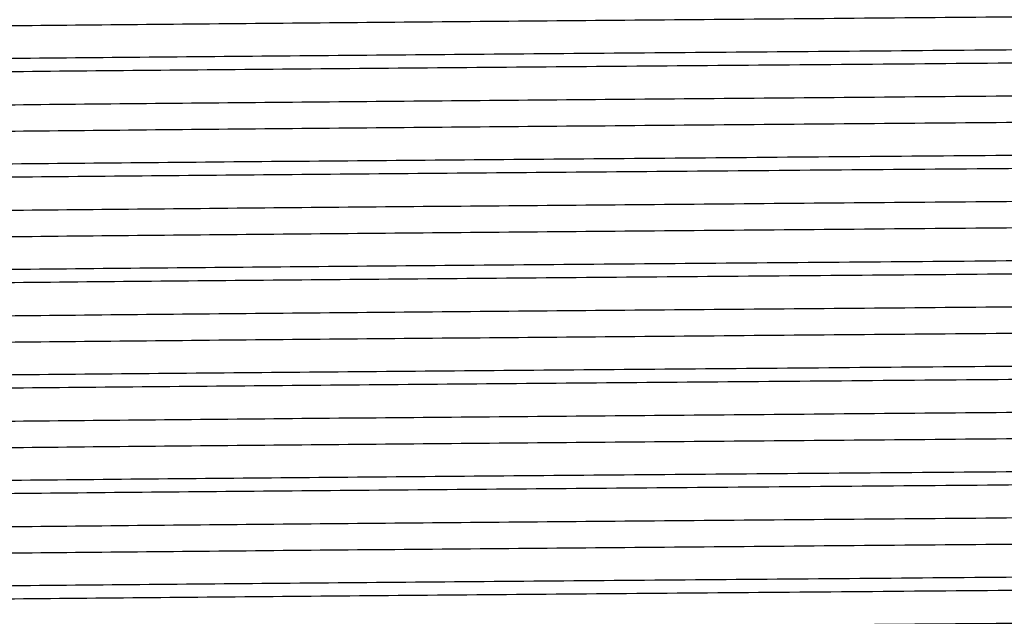
# Model space of a CAD drawing. Extents: x 1.1 to 30.8, y 1.4 to 20.4.
# Drawn here: x 24.2 to 24.3, y 9.4 to 9.5 of the extents above; entities that cross this region are included whole.
import ezdxf

# ---------------------------------------------------------------- set-up
doc = ezdxf.new("R2010")
doc.units = 0
doc.header["$MEASUREMENT"] = 0
doc.layers.get('0').update_dxf_attribs({"linetype": 'CONTINUOUS'})

msp = doc.modelspace()

# ---------------------------------------------------------------- linework, layer by layer
at = {"color": 7, "linetype": 'Continuous'}
for points, knots in [([(24.42521129317715, 9.47419996635794), (24.42529757099711, 9.47418783919373), (24.42579931761752, 9.474117313957235), (24.42335387536228, 9.473985885369071), (24.41771718045067, 9.47380279649031), (24.4085371277985, 9.473620972998408), (24.39647448338705, 9.47344861492135), (24.38170279144207, 9.473269266516914), (24.36455709221011, 9.473086150938384), (24.34560818981836, 9.472905054251099), (24.32535618237492, 9.472733057468709), (24.30424398156362, 9.472552638037548), (24.28277482040237, 9.47236950786262), (24.26168203234403, 9.472189338186013), (24.24146305049053, 9.472017290048225), (24.22256072264333, 9.471835991677862), (24.20548014929045, 9.471652885954487), (24.1907848505207, 9.47147383473907), (24.17881172746286, 9.471301323067108), (24.16971164079708, 9.471119345154952), (24.16423060149918, 9.47093628043176), (24.16185106901868, 9.47081206562753), (24.1622929099439, 9.470748347024637), (24.16232950044728, 9.470743070248266)], [0, 0, 0, 0, 0.01073411334543725, 0.06242398215493763, 0.1146127154843018, 0.1666132538354352, 0.2178956527750861, 0.2696817770541716, 0.3218845047821486, 0.3738156841812066, 0.4250730484561649, 0.4769457317373739, 0.5291522774179996, 0.5810042355766883, 0.6322651767413591, 0.6842146237733913, 0.7364148065088321, 0.7881777718729063, 0.8394708974098841, 0.8914872249233636, 0.9436708712346703, 0.995335173682795, 1, 1, 1, 1]), ([(24.42884822115865, 9.472029607013663), (24.42886997367183, 9.471992955034919), (24.42892633891553, 9.471897982205904), (24.42501455985608, 9.47173805434046), (24.41763905331507, 9.471555140743405), (24.40826886722783, 9.471398951693255), (24.39859152794987, 9.471271325644386), (24.38872342689872, 9.471151906789665), (24.37670330898762, 9.471019879692037), (24.36110624119542, 9.47086385443684), (24.34276101377196, 9.470697831447996), (24.3217055467337, 9.470525471908719), (24.29986300299772, 9.470343641967247), (24.27780345526094, 9.470160580423006), (24.25626052037734, 9.469982491057728), (24.23571326119212, 9.469809366023629), (24.21662003847018, 9.469626995008747), (24.19953342227249, 9.46944402780928), (24.18499279744265, 9.469267383036257), (24.17326565804776, 9.469093083902347), (24.16472817934297, 9.46891035986846), (24.15937406157511, 9.468729362716385), (24.15876551277007, 9.468614084560128), (24.15846780378862, 9.468557689177873)], [0, 0, 0, 0, 0.03251316578919224, 0.08424831184982422, 0.1361915124871568, 0.1876586585976524, 0.2189927001284032, 0.2506484810001675, 0.2910575011871183, 0.3315388390570296, 0.3830769315352552, 0.4341137151276373, 0.485865193055843, 0.5378039630997552, 0.5892462618717772, 0.6403364059815608, 0.6921470157458759, 0.744061747137122, 0.795398710992896, 0.8465706008786925, 0.8984303798408318, 0.9503109891714168, 1, 1, 1, 1]), ([(24.42911337188617, 9.471146666168458), (24.42885176654713, 9.471098830826572), (24.42829760932767, 9.470997501472404), (24.42385380566251, 9.470836708697338), (24.41668132695939, 9.470670455553883), (24.40648926339975, 9.470503292427756), (24.39327578949666, 9.470335623266045), (24.37700019213786, 9.470153380144977), (24.35849886816609, 9.469970382580371), (24.3383835856565, 9.469793360615736), (24.31712179826565, 9.46961939136958), (24.29517411778411, 9.46943674279135), (24.27317628355223, 9.469253872825194), (24.25180637018785, 9.469078430359705), (24.23152812883711, 9.46890298792299), (24.21280433753343, 9.46872011786946), (24.19622833824217, 9.468537469610734), (24.18226680082027, 9.468363499187925), (24.17116667577269, 9.46818648163546), (24.16336030098076, 9.468003467428327), (24.15895703108681, 9.467835786416249), (24.15880206888159, 9.467733594957647), (24.15873574821747, 9.46768985909707)], [0, 0, 0, 0, 0.04234465750069074, 0.08969846619190305, 0.137121550287197, 0.1840979239888117, 0.2354003577756694, 0.287428639947346, 0.3395824098738248, 0.3911761859241659, 0.442553610329805, 0.4946337890802669, 0.5467558132671461, 0.598236673494989, 0.6497175337228329, 0.7018395579097114, 0.7539197366601724, 0.8052971610658117, 0.8568909371161534, 0.9090447070426314, 0.9610729892143073, 1, 1, 1, 1]), ([(24.42521466043214, 9.468976297325296), (24.42525188376037, 9.468958601146797), (24.42538868238476, 9.4688935663154), (24.42306760070677, 9.468766198285918), (24.41770085758289, 9.46859452987056), (24.40854142622782, 9.468412622096864), (24.39647332615905, 9.468240286317751), (24.38170310565362, 9.468060931899364), (24.3645570081829, 9.46787781794846), (24.34560821196583, 9.467696720827325), (24.32535617633785, 9.467524724159766), (24.3042439834206, 9.467344304697699), (24.28277481908573, 9.467161174530652), (24.26168203571668, 9.466981004853693), (24.24146303838185, 9.466808956709535), (24.22256076851309, 9.466627658365317), (24.20547997789227, 9.466444552543342), (24.19078548166972, 9.466265501692305), (24.17880938127027, 9.466092988668485), (24.16972054946941, 9.46591101586661), (24.16419738996596, 9.465727932018698), (24.16182812191818, 9.465598384715973), (24.16234867971083, 9.465529364695477), (24.16242858303969, 9.465518770426268)], [0, 0, 0, 0, 0.01577791844271451, 0.05798507659741536, 0.1101591608622082, 0.1621451029739725, 0.2134131072516817, 0.2651846954761426, 0.3173727702114045, 0.3692893728397354, 0.4205323494798324, 0.4723904724098237, 0.524582364026058, 0.5764197676509468, 0.6276663201767447, 0.6796011853104348, 0.7317867157675245, 0.7835351515775427, 0.8348138794416875, 0.8868156062838746, 0.9389846049585053, 0.9906344055466632, 1, 1, 1, 1]), ([(24.42521129317715, 9.467255521913495), (24.42529757099711, 9.467243394749286), (24.42579931761752, 9.46717286951279), (24.42335387536228, 9.467041440924628), (24.41771718045067, 9.466858352045865), (24.4085371277985, 9.466676528553965), (24.39647448338705, 9.466504170476908), (24.38170279144207, 9.466324822072467), (24.36455709221011, 9.466141706493941), (24.34560818981836, 9.465960609806656), (24.32535618237492, 9.465788613024264), (24.30424398156362, 9.465608193593102), (24.28277482040237, 9.465425063418175), (24.26168203234403, 9.46524489374157), (24.24146305049053, 9.46507284560378), (24.22256072264333, 9.464891547233417), (24.20548014929045, 9.464708441510043), (24.1907848505207, 9.464529390294624), (24.17881172746286, 9.464356878622663), (24.16971164079708, 9.464174900710509), (24.16423060149918, 9.463991835987319), (24.16185106901868, 9.463867621183086), (24.1622929099439, 9.463803902580194), (24.16232950044728, 9.463798625803824)], [0, 0, 0, 0, 0.01073411334543761, 0.06242398215493806, 0.1146127154843023, 0.1666132538354358, 0.2178956527750867, 0.2696817770541723, 0.3218845047821494, 0.3738156841812074, 0.4250730484561658, 0.4769457317373749, 0.5291522774180006, 0.5810042355766895, 0.6322651767413604, 0.6842146237733927, 0.7364148065088335, 0.7881777718729077, 0.8394708974098858, 0.8914872249233653, 0.943670871234672, 0.9953351736827968, 1, 1, 1, 1]), ([(24.42884822115865, 9.46508516256922), (24.42886997367183, 9.465048510590474), (24.42892633891553, 9.46495353776146), (24.42501455985608, 9.464793609896013), (24.41763905331507, 9.46461069629896), (24.40826886722783, 9.46445450724881), (24.39859152794987, 9.464326881199941), (24.38872342689872, 9.46420746234522), (24.37670330898762, 9.46407543524759), (24.36110624119542, 9.463919409992396), (24.34276101377196, 9.463753387003552), (24.3217055467337, 9.463581027464274), (24.29986300299772, 9.463399197522804), (24.27780345526094, 9.463216135978561), (24.25626052037734, 9.463038046613283), (24.23571326119212, 9.462864921579184), (24.21662003847018, 9.462682550564303), (24.19953342227249, 9.462499583364835), (24.18499279744265, 9.46232293859181), (24.17326565804776, 9.4621486394579), (24.16472817934297, 9.461965915424015), (24.15937406157511, 9.46178491827194), (24.15876551277007, 9.461669640115684), (24.15846780378862, 9.461613244733428)], [0, 0, 0, 0, 0.0325131657891917, 0.08424831184982369, 0.1361915124871563, 0.1876586585976519, 0.2189927001284027, 0.250648481000167, 0.2910575011871179, 0.3315388390570292, 0.3830769315352549, 0.434113715127637, 0.4858651930558424, 0.5378039630997549, 0.589246261871777, 0.6403364059815604, 0.6921470157458757, 0.7440617471371219, 0.7953987109928959, 0.8465706008786924, 0.8984303798408317, 0.9503109891714167, 1, 1, 1, 1]), ([(24.42911337188617, 9.464202221724014), (24.42885176654713, 9.464154386382127), (24.42829760932767, 9.464053057027959), (24.42385380566251, 9.463892264252893), (24.41668132695939, 9.463726011109438), (24.40648926339975, 9.463558847983311), (24.39327578949666, 9.463391178821603), (24.37700019213786, 9.463208935700532), (24.35849886816609, 9.463025938135926), (24.3383835856565, 9.462848916171291), (24.31712179826565, 9.462674946925135), (24.29517411778411, 9.462492298346906), (24.27317628355223, 9.462309428380749), (24.25180637018785, 9.46213398591526), (24.23152812883711, 9.461958543478545), (24.21280433753343, 9.461775673425015), (24.19622833824217, 9.46159302516629), (24.18226680082027, 9.46141905474348), (24.17116667577269, 9.461242037191017), (24.16336030098076, 9.461059022983882), (24.15895703108681, 9.460891341971804), (24.15880206888159, 9.4607891505132), (24.15873574821747, 9.460745414652626)], [0, 0, 0, 0, 0.04234465750069078, 0.08969846619190314, 0.1371215502871971, 0.1840979239888119, 0.2354003577756695, 0.2874286399473463, 0.3395824098738251, 0.3911761859241663, 0.4425536103298052, 0.4946337890802673, 0.5467558132671465, 0.5982366734949894, 0.6497175337228335, 0.701839557909712, 0.753919736660173, 0.8052971610658123, 0.8568909371161542, 0.9090447070426322, 0.9610729892143081, 1, 1, 1, 1]), ([(24.42521466043214, 9.462031852880852), (24.42525188376037, 9.462014156702354), (24.42538868238476, 9.461949121870955), (24.42306760070677, 9.461821753841472), (24.4177008575829, 9.461650085426115), (24.40854142622782, 9.461468177652417), (24.39647332615905, 9.461295841873307), (24.38170310565362, 9.46111648745492), (24.3645570081829, 9.460933373504016), (24.34560821196583, 9.460752276382879), (24.32535617633785, 9.460580279715321), (24.3042439834206, 9.460399860253252), (24.28277481908573, 9.460216730086207), (24.26168203571668, 9.460036560409248), (24.24146303838185, 9.45986451226509), (24.22256076851309, 9.459683213920872), (24.20547997789227, 9.459500108098897), (24.19078548166972, 9.459321057247863), (24.17880938127027, 9.45914854422404), (24.16972054946941, 9.458966571422165), (24.16419738996596, 9.458783487574255), (24.16182812191818, 9.458653940271526), (24.16234867971083, 9.458584920251035), (24.16242858303969, 9.458574325981823)], [0, 0, 0, 0, 0.01577791844271507, 0.05798507659741588, 0.1101591608622086, 0.1621451029739729, 0.213413107251682, 0.2651846954761429, 0.3173727702114048, 0.3692893728397356, 0.4205323494798326, 0.4723904724098238, 0.5245823640260581, 0.5764197676509468, 0.6276663201767446, 0.6796011853104347, 0.7317867157675244, 0.7835351515775426, 0.8348138794416872, 0.886815606283874, 0.9389846049585049, 0.9906344055466626, 1, 1, 1, 1]), ([(24.42521129317715, 9.46031107746905), (24.42529757099711, 9.460298950304841), (24.42579931761752, 9.460228425068346), (24.42335387536228, 9.460096996480184), (24.41771718045067, 9.45991390760142), (24.4085371277985, 9.459732084109518), (24.39647448338705, 9.459559726032463), (24.38170279144207, 9.459380377628024), (24.36455709221011, 9.459197262049496), (24.34560818981836, 9.459016165362211), (24.32535618237492, 9.45884416857982), (24.30424398156362, 9.45866374914866), (24.28277482040237, 9.45848061897373), (24.26168203234403, 9.458300449297123), (24.24146305049053, 9.458128401159335), (24.22256072264333, 9.457947102788973), (24.20548014929045, 9.457763997065598), (24.1907848505207, 9.45758494585018), (24.17881172746286, 9.45741243417822), (24.16971164079708, 9.457230456266064), (24.16423060149918, 9.457047391542872), (24.16185106901868, 9.456923176738641), (24.1622929099439, 9.456859458135748), (24.16232950044728, 9.456854181359377)], [0, 0, 0, 0, 0.01073411334543761, 0.06242398215493806, 0.1146127154843022, 0.1666132538354357, 0.2178956527750868, 0.2696817770541724, 0.3218845047821494, 0.3738156841812075, 0.4250730484561659, 0.4769457317373749, 0.5291522774180006, 0.5810042355766895, 0.6322651767413604, 0.6842146237733927, 0.7364148065088335, 0.7881777718729077, 0.8394708974098858, 0.8914872249233651, 0.9436708712346719, 0.9953351736827966, 1, 1, 1, 1]), ([(24.42884822115865, 9.458140718124776), (24.42886997367183, 9.45810406614603), (24.42892633891553, 9.458009093317015), (24.42501455985608, 9.45784916545157), (24.41763905331507, 9.457666251854516), (24.40826886722783, 9.457510062804365), (24.39859152794987, 9.457382436755497), (24.38872342689872, 9.457263017900775), (24.37670330898762, 9.457130990803147), (24.36110624119542, 9.456974965547952), (24.34276101377196, 9.456808942559107), (24.3217055467337, 9.45663658301983), (24.29986300299772, 9.45645475307836), (24.27780345526094, 9.456271691534118), (24.25626052037734, 9.45609360216884), (24.23571326119212, 9.45592047713474), (24.21662003847018, 9.455738106119858), (24.19953342227249, 9.455555138920392), (24.18499279744265, 9.455378494147368), (24.17326565804776, 9.455204195013458), (24.16472817934297, 9.45502147097957), (24.15937406157511, 9.454840473827495), (24.15876551277007, 9.454725195671239), (24.15846780378862, 9.454668800288985)], [0, 0, 0, 0, 0.03251316578919172, 0.08424831184982369, 0.1361915124871563, 0.1876586585976519, 0.2189927001284027, 0.250648481000167, 0.2910575011871179, 0.3315388390570292, 0.3830769315352549, 0.434113715127637, 0.4858651930558424, 0.5378039630997549, 0.589246261871777, 0.6403364059815604, 0.6921470157458757, 0.7440617471371219, 0.7953987109928959, 0.8465706008786924, 0.8984303798408316, 0.9503109891714167, 1, 1, 1, 1]), ([(24.42911337188617, 9.457257777279569), (24.42885176654713, 9.457209941937682), (24.42829760932767, 9.457108612583514), (24.42385380566251, 9.45694781980845), (24.41668132695939, 9.456781566664993), (24.40648926339975, 9.456614403538866), (24.39327578949666, 9.456446734377158), (24.37700019213786, 9.456264491256087), (24.35849886816609, 9.456081493691482), (24.3383835856565, 9.455904471726846), (24.31712179826565, 9.45573050248069), (24.29517411778411, 9.45554785390246), (24.27317628355223, 9.455364983936304), (24.25180637018785, 9.455189541470816), (24.23152812883711, 9.4550140990341), (24.21280433753343, 9.45483122898057), (24.19622833824217, 9.454648580721845), (24.18226680082027, 9.454474610299037), (24.17116667577269, 9.454297592746572), (24.16336030098076, 9.45411457853944), (24.15895703108681, 9.453946897527361), (24.15880206888159, 9.453844706068757), (24.15873574821747, 9.453800970208182)], [0, 0, 0, 0, 0.04234465750069074, 0.08969846619190308, 0.1371215502871971, 0.1840979239888119, 0.2354003577756696, 0.2874286399473463, 0.3395824098738252, 0.3911761859241661, 0.4425536103298052, 0.4946337890802673, 0.5467558132671463, 0.5982366734949895, 0.6497175337228336, 0.7018395579097121, 0.7539197366601731, 0.8052971610658125, 0.8568909371161543, 0.9090447070426323, 0.9610729892143082, 1, 1, 1, 1]), ([(24.42521466043214, 9.455087408436407), (24.42525188376037, 9.45506971225791), (24.42538868238476, 9.45500467742651), (24.42306760070677, 9.454877309397029), (24.41770085758289, 9.45470564098167), (24.40854142622782, 9.454523733207974), (24.39647332615905, 9.454351397428862), (24.38170310565362, 9.454172043010475), (24.3645570081829, 9.453988929059571), (24.34560821196583, 9.453807831938436), (24.32535617633785, 9.453635835270877), (24.3042439834206, 9.45345541580881), (24.28277481908573, 9.453272285641763), (24.26168203571668, 9.453092115964804), (24.24146303838185, 9.452920067820646), (24.22256076851309, 9.45273876947643), (24.20547997789227, 9.452555663654453), (24.19078548166972, 9.452376612803418), (24.17880938127027, 9.452204099779596), (24.16972054946941, 9.452022126977722), (24.16419738996596, 9.45183904312981), (24.16182812191818, 9.451709495827082), (24.16234867971083, 9.45164047580659), (24.16242858303969, 9.451629881537379)], [0, 0, 0, 0, 0.01577791844271506, 0.05798507659741587, 0.1101591608622086, 0.1621451029739728, 0.213413107251682, 0.2651846954761429, 0.3173727702114048, 0.3692893728397356, 0.4205323494798326, 0.4723904724098238, 0.5245823640260581, 0.5764197676509468, 0.6276663201767446, 0.6796011853104347, 0.7317867157675244, 0.7835351515775426, 0.8348138794416872, 0.886815606283874, 0.9389846049585049, 0.9906344055466626, 1, 1, 1, 1]), ([(24.42521129317715, 9.453366633024608), (24.42529757099711, 9.453354505860396), (24.42579931761752, 9.453283980623901), (24.42335387536228, 9.45315255203574), (24.41771718045067, 9.452969463156977), (24.4085371277985, 9.452787639665075), (24.39647448338705, 9.452615281588018), (24.38170279144207, 9.45243593318358), (24.36455709221011, 9.452252817605052), (24.34560818981836, 9.452071720917766), (24.32535618237492, 9.451899724135375), (24.30424398156362, 9.451719304704215), (24.28277482040237, 9.451536174529286), (24.26168203234403, 9.45135600485268), (24.24146305049053, 9.451183956714893), (24.22256072264333, 9.45100265834453), (24.20548014929045, 9.450819552621153), (24.1907848505207, 9.450640501405735), (24.17881172746286, 9.450467989733774), (24.16971164079708, 9.45028601182162), (24.16423060149918, 9.450102947098427), (24.16185106901868, 9.449978732294198), (24.1622929099439, 9.449915013691305), (24.16232950044728, 9.449909736914934)], [0, 0, 0, 0, 0.01073411334543759, 0.06242398215493803, 0.1146127154843022, 0.1666132538354357, 0.2178956527750867, 0.2696817770541723, 0.3218845047821493, 0.3738156841812074, 0.4250730484561658, 0.4769457317373748, 0.5291522774180005, 0.5810042355766893, 0.6322651767413602, 0.6842146237733925, 0.7364148065088334, 0.7881777718729076, 0.8394708974098856, 0.8914872249233649, 0.9436708712346716, 0.9953351736827964, 1, 1, 1, 1]), ([(24.42884822115865, 9.451196273680331), (24.42886997367183, 9.451159621701587), (24.42892633891553, 9.45106464887257), (24.42501455985608, 9.450904721007126), (24.41763905331507, 9.450721807410071), (24.40826886722783, 9.45056561835992), (24.39859152794987, 9.450437992311054), (24.38872342689872, 9.45031857345633), (24.37670330898762, 9.450186546358703), (24.36110624119542, 9.450030521103507), (24.34276101377196, 9.449864498114662), (24.32170554673369, 9.449692138575386), (24.29986300299772, 9.449510308633915), (24.27780345526094, 9.449327247089672), (24.25626052037734, 9.449149157724394), (24.23571326119212, 9.448976032690295), (24.21662003847018, 9.448793661675413), (24.19953342227249, 9.448610694475946), (24.18499279744265, 9.448434049702923), (24.17326565804776, 9.448259750569013), (24.16472817934297, 9.448077026535126), (24.15937406157511, 9.44789602938305), (24.15876551277007, 9.447780751226796), (24.15846780378862, 9.447724355844539)], [0, 0, 0, 0, 0.03251316578918983, 0.08424831184982191, 0.1361915124871546, 0.1876586585976504, 0.2189927001284013, 0.2506484810001656, 0.2910575011871166, 0.331538839057028, 0.3830769315352538, 0.434113715127636, 0.4858651930558416, 0.5378039630997541, 0.5892462618717763, 0.6403364059815598, 0.6921470157458752, 0.7440617471371216, 0.7953987109928957, 0.8465706008786923, 0.8984303798408316, 0.9503109891714168, 1, 1, 1, 1]), ([(24.42911337188617, 9.450313332835124), (24.42885176654713, 9.450265497493238), (24.42829760932767, 9.45016416813907), (24.42385380566251, 9.450003375364004), (24.41668132695939, 9.449837122220549), (24.40648926339975, 9.449669959094424), (24.39327578949666, 9.449502289932713), (24.37700019213786, 9.449320046811643), (24.35849886816609, 9.449137049247037), (24.3383835856565, 9.448960027282402), (24.31712179826565, 9.448786058036246), (24.29517411778411, 9.448603409458016), (24.27317628355223, 9.448420539491861), (24.25180637018785, 9.448245097026371), (24.23152812883711, 9.448069654589656), (24.21280433753343, 9.447886784536127), (24.19622833824217, 9.4477041362774), (24.18226680082027, 9.447530165854593), (24.17116667577269, 9.447353148302128), (24.16336030098076, 9.447170134094995), (24.15895703108681, 9.447002453082916), (24.15880206888159, 9.446900261624311), (24.15873574821747, 9.446856525763737)], [0, 0, 0, 0, 0.0423446575006907, 0.089698466191903, 0.137121550287197, 0.1840979239888118, 0.2354003577756693, 0.287428639947346, 0.3395824098738248, 0.3911761859241657, 0.4425536103298048, 0.4946337890802669, 0.5467558132671458, 0.598236673494989, 0.649717533722833, 0.7018395579097115, 0.7539197366601724, 0.8052971610658117, 0.8568909371161535, 0.9090447070426314, 0.9610729892143073, 1, 1, 1, 1]), ([(24.42521466043214, 9.448142963991963), (24.42525188376037, 9.448125267813465), (24.42538868238476, 9.448060232982067), (24.42306760070677, 9.447932864952582), (24.4177008575829, 9.447761196537225), (24.40854142622782, 9.447579288763528), (24.39647332615905, 9.44740695298442), (24.38170310565362, 9.44722759856603), (24.3645570081829, 9.447044484615127), (24.34560821196583, 9.44686338749399), (24.32535617633785, 9.446691390826432), (24.3042439834206, 9.446510971364365), (24.28277481908573, 9.44632784119732), (24.26168203571668, 9.44614767152036), (24.24146303838185, 9.445975623376201), (24.22256076851309, 9.445794325031985), (24.20547997789227, 9.445611219210008), (24.19078548166972, 9.445432168358973), (24.17880938127027, 9.445259655335152), (24.16972054946941, 9.445077682533277), (24.16419738996595, 9.444894598685366), (24.16182812191818, 9.444765051382637), (24.16234867971083, 9.444696031362145), (24.16242858303969, 9.444685437092934)], [0, 0, 0, 0, 0.01577791844271506, 0.05798507659741588, 0.1101591608622086, 0.1621451029739728, 0.2134131072516821, 0.265184695476143, 0.3173727702114046, 0.3692893728397357, 0.4205323494798326, 0.4723904724098237, 0.524582364026058, 0.5764197676509468, 0.6276663201767447, 0.6796011853104345, 0.7317867157675243, 0.7835351515775425, 0.8348138794416872, 0.8868156062838739, 0.9389846049585048, 0.9906344055466626, 1, 1, 1, 1]), ([(24.42521129317715, 9.446422188580161), (24.42529757099711, 9.446410061415952), (24.42579931761752, 9.446339536179458), (24.42335387536228, 9.446208107591294), (24.41771718045067, 9.44602501871253), (24.4085371277985, 9.44584319522063), (24.39647448338705, 9.445670837143574), (24.38170279144207, 9.445491488739135), (24.36455709221011, 9.445308373160607), (24.34560818981836, 9.445127276473322), (24.32535618237492, 9.444955279690932), (24.30424398156362, 9.44477486025977), (24.28277482040237, 9.444591730084841), (24.26168203234403, 9.444411560408234), (24.24146305049053, 9.444239512270446), (24.22256072264333, 9.444058213900083), (24.20548014929045, 9.443875108176709), (24.1907848505207, 9.443696056961292), (24.17881172746286, 9.44352354528933), (24.16971164079708, 9.443341567377175), (24.16423060149918, 9.443158502653983), (24.16185106901868, 9.443034287849754), (24.1622929099439, 9.442970569246858), (24.16232950044728, 9.442965292470488)], [0, 0, 0, 0, 0.01073411334543759, 0.06242398215493803, 0.1146127154843022, 0.1666132538354357, 0.2178956527750867, 0.2696817770541723, 0.3218845047821492, 0.3738156841812074, 0.4250730484561658, 0.4769457317373746, 0.5291522774180004, 0.5810042355766895, 0.6322651767413603, 0.6842146237733924, 0.7364148065088334, 0.7881777718729073, 0.8394708974098857, 0.891487224923365, 0.9436708712346717, 0.9953351736827964, 1, 1, 1, 1]), ([(24.42884822115865, 9.444251829235887), (24.42886997367183, 9.44421517725714), (24.42892633891553, 9.444120204428126), (24.42501455985608, 9.443960276562681), (24.41763905331507, 9.443777362965628), (24.40826886722783, 9.443621173915478), (24.39859152794987, 9.443493547866609), (24.38872342689872, 9.443374129011888), (24.37670330898762, 9.443242101914258), (24.36110624119542, 9.443086076659064), (24.34276101377196, 9.442920053670218), (24.32170554673369, 9.442747694130942), (24.29986300299772, 9.44256586418947), (24.27780345526094, 9.442382802645229), (24.25626052037734, 9.442204713279951), (24.23571326119212, 9.442031588245852), (24.21662003847018, 9.44184921723097), (24.19953342227249, 9.441666250031503), (24.18499279744265, 9.441489605258479), (24.17326565804776, 9.441315306124569), (24.16472817934297, 9.441132582090683), (24.15937406157511, 9.440951584938606), (24.15876551277007, 9.440836306782352), (24.15846780378862, 9.440779911400096)], [0, 0, 0, 0, 0.03251316578918982, 0.08424831184982191, 0.1361915124871546, 0.1876586585976504, 0.2189927001284011, 0.2506484810001656, 0.2910575011871166, 0.331538839057028, 0.3830769315352538, 0.434113715127636, 0.4858651930558416, 0.5378039630997541, 0.5892462618717763, 0.6403364059815598, 0.6921470157458752, 0.7440617471371216, 0.7953987109928957, 0.8465706008786923, 0.8984303798408316, 0.9503109891714168, 1, 1, 1, 1]), ([(24.42911337188617, 9.443368888390681), (24.42885176654713, 9.443321053048795), (24.42829760932767, 9.443219723694625), (24.42385380566251, 9.44305893091956), (24.41668132695939, 9.442892677776106), (24.40648926339975, 9.442725514649979), (24.39327578949666, 9.442557845488269), (24.37700019213786, 9.4423756023672), (24.35849886816609, 9.442192604802592), (24.3383835856565, 9.442015582837959), (24.31712179826565, 9.441841613591802), (24.29517411778411, 9.441658965013573), (24.27317628355223, 9.441476095047417), (24.25180637018785, 9.441300652581928), (24.23152812883712, 9.441125210145213), (24.21280433753343, 9.440942340091683), (24.19622833824217, 9.440759691832957), (24.18226680082027, 9.440585721410148), (24.17116667577269, 9.440408703857683), (24.16336030098076, 9.44022568965055), (24.15895703108681, 9.440058008638472), (24.15880206888159, 9.439955817179868), (24.15873574821747, 9.439912081319294)], [0, 0, 0, 0, 0.04234465750069073, 0.08969846619190304, 0.137121550287197, 0.1840979239888118, 0.2354003577756694, 0.287428639947346, 0.3395824098738247, 0.3911761859241658, 0.4425536103298049, 0.494633789080267, 0.546755813267146, 0.5982366734949892, 0.6497175337228331, 0.7018395579097116, 0.7539197366601726, 0.8052971610658116, 0.8568909371161535, 0.9090447070426315, 0.9610729892143073, 1, 1, 1, 1]), ([(24.42521466043214, 9.44119851954752), (24.42525188376037, 9.44118082336902), (24.42538868238476, 9.441115788537623), (24.42306760070677, 9.44098842050814), (24.41770085758289, 9.44081675209278), (24.40854142622782, 9.440634844319085), (24.39647332615905, 9.440462508539975), (24.38170310565362, 9.440283154121587), (24.3645570081829, 9.440100040170682), (24.34560821196583, 9.439918943049546), (24.32535617633785, 9.439746946381987), (24.3042439834206, 9.43956652691992), (24.28277481908573, 9.439383396752875), (24.26168203571668, 9.439203227075915), (24.24146303838185, 9.439031178931756), (24.22256076851309, 9.43884988058754), (24.20547997789227, 9.438666774765563), (24.19078548166972, 9.438487723914529), (24.17880938127027, 9.438315210890709), (24.16972054946941, 9.438133238088833), (24.16419738996596, 9.437950154240921), (24.16182812191818, 9.437820606938194), (24.16234867971083, 9.4377515869177), (24.16242858303969, 9.43774099264849)], [0, 0, 0, 0, 0.01577791844271698, 0.05798507659741774, 0.1101591608622104, 0.1621451029739746, 0.2134131072516838, 0.2651846954761446, 0.3173727702114063, 0.3692893728397372, 0.4205323494798339, 0.4723904724098251, 0.5245823640260593, 0.576419767650948, 0.6276663201767461, 0.6796011853104358, 0.7317867157675255, 0.7835351515775433, 0.8348138794416882, 0.8868156062838749, 0.9389846049585057, 0.9906344055466634, 1, 1, 1, 1]), ([(24.42521129317715, 9.439477744135718), (24.42529757099711, 9.439465616971507), (24.42579931761752, 9.439395091735012), (24.42335387536228, 9.439263663146852), (24.41771718045067, 9.439080574268088), (24.4085371277985, 9.438898750776186), (24.39647448338705, 9.43872639269913), (24.38170279144207, 9.438547044294692), (24.36455709221011, 9.438363928716162), (24.34560818981836, 9.438182832028877), (24.32535618237492, 9.438010835246487), (24.30424398156362, 9.437830415815325), (24.28277482040237, 9.437647285640399), (24.26168203234403, 9.437467115963791), (24.24146305049053, 9.437295067826003), (24.22256072264333, 9.43711376945564), (24.20548014929045, 9.436930663732266), (24.1907848505207, 9.436751612516847), (24.17881172746286, 9.436579100844884), (24.16971164079708, 9.436397122932732), (24.16423060149918, 9.43621405820954), (24.16185106901868, 9.436089843405307), (24.1622929099439, 9.436026124802416), (24.16232950044728, 9.436020848026045)], [0, 0, 0, 0, 0.01073411334543758, 0.06242398215493804, 0.1146127154843022, 0.1666132538354358, 0.2178956527750868, 0.2696817770541725, 0.3218845047821493, 0.3738156841812076, 0.4250730484561658, 0.4769457317373749, 0.5291522774180007, 0.5810042355766895, 0.6322651767413605, 0.6842146237733926, 0.7364148065088337, 0.7881777718729076, 0.8394708974098859, 0.8914872249233652, 0.9436708712346721, 0.9953351736827968, 1, 1, 1, 1]), ([(24.42884822115865, 9.437307384791442), (24.42886997367183, 9.437270732812697), (24.42892633891553, 9.437175759983683), (24.42501455985608, 9.437015832118236), (24.41763905331507, 9.436832918521183), (24.40826886722783, 9.436676729471031), (24.39859152794987, 9.436549103422164), (24.38872342689872, 9.436429684567441), (24.37670330898762, 9.436297657469813), (24.36110624119542, 9.436141632214618), (24.34276101377196, 9.435975609225773), (24.3217055467337, 9.435803249686497), (24.29986300299772, 9.435621419745026), (24.27780345526094, 9.435438358200782), (24.25626052037734, 9.435260268835506), (24.23571326119212, 9.435087143801406), (24.21662003847018, 9.434904772786524), (24.19953342227249, 9.434721805587056), (24.18499279744265, 9.434545160814034), (24.17326565804776, 9.434370861680124), (24.16472817934297, 9.434188137646238), (24.15937406157511, 9.434007140494163), (24.15876551277007, 9.433891862337907), (24.15846780378862, 9.43383546695565)], [0, 0, 0, 0, 0.03251316578919172, 0.0842483118498237, 0.1361915124871563, 0.1876586585976519, 0.2189927001284026, 0.2506484810001669, 0.2910575011871178, 0.3315388390570291, 0.3830769315352548, 0.4341137151276369, 0.4858651930558425, 0.537803963099755, 0.5892462618717769, 0.6403364059815605, 0.6921470157458758, 0.744061747137122, 0.795398710992896, 0.8465706008786925, 0.8984303798408316, 0.9503109891714167, 1, 1, 1, 1]), ([(24.42911337188617, 9.436424443946235), (24.42885176654713, 9.436376608604348), (24.42829760932767, 9.43627527925018), (24.42385380566251, 9.436114486475114), (24.41668132695939, 9.43594823333166), (24.40648926339975, 9.435781070205534), (24.39327578949666, 9.435613401043824), (24.37700019213786, 9.435431157922753), (24.35849886816609, 9.43524816035815), (24.3383835856565, 9.435071138393512), (24.31712179826565, 9.434897169147357), (24.29517411778411, 9.434714520569129), (24.27317628355223, 9.434531650602972), (24.25180637018785, 9.434356208137482), (24.23152812883712, 9.434180765700768), (24.21280433753343, 9.433997895647238), (24.19622833824217, 9.433815247388512), (24.18226680082027, 9.433641276965703), (24.17116667577269, 9.433464259413238), (24.16336030098076, 9.433281245206105), (24.15895703108681, 9.433113564194027), (24.15880206888159, 9.433011372735423), (24.15873574821747, 9.432967636874848)], [0, 0, 0, 0, 0.04234465750069072, 0.08969846619190304, 0.1371215502871971, 0.1840979239888118, 0.2354003577756694, 0.287428639947346, 0.3395824098738248, 0.3911761859241659, 0.442553610329805, 0.494633789080267, 0.5467558132671461, 0.5982366734949893, 0.6497175337228334, 0.7018395579097114, 0.7539197366601726, 0.8052971610658116, 0.8568909371161536, 0.9090447070426316, 0.9610729892143074, 1, 1, 1, 1]), ([(24.42521466043214, 9.434254075103073), (24.42525188376037, 9.434236378924576), (24.42538868238476, 9.434171344093178), (24.42306760070677, 9.434043976063695), (24.4177008575829, 9.433872307648336), (24.40854142622782, 9.43369039987464), (24.39647332615905, 9.43351806409553), (24.38170310565362, 9.433338709677143), (24.3645570081829, 9.43315559572624), (24.34560821196583, 9.432974498605102), (24.32535617633785, 9.432802501937545), (24.3042439834206, 9.432622082475476), (24.28277481908573, 9.43243895230843), (24.26168203571668, 9.432258782631472), (24.24146303838185, 9.432086734487312), (24.22256076851309, 9.431905436143095), (24.20547997789227, 9.43172233032112), (24.19078548166972, 9.431543279470084), (24.17880938127027, 9.431370766446264), (24.16972054946941, 9.431188793644388), (24.16419738996596, 9.431005709796478), (24.16182812191818, 9.430876162493748), (24.16234867971083, 9.430807142473258), (24.16242858303969, 9.430796548204047)], [0, 0, 0, 0, 0.0157779184427181, 0.05798507659741878, 0.1101591608622113, 0.1621451029739754, 0.2134131072516845, 0.2651846954761452, 0.3173727702114068, 0.3692893728397376, 0.4205323494798342, 0.4723904724098253, 0.5245823640260593, 0.5764197676509479, 0.6276663201767458, 0.6796011853104355, 0.7317867157675253, 0.7835351515775429, 0.8348138794416878, 0.8868156062838745, 0.9389846049585051, 0.9906344055466627, 1, 1, 1, 1])]:
    msp.add_open_spline(points, degree=3, knots=knots, dxfattribs=at)

doc.saveas('drawing.dxf')
